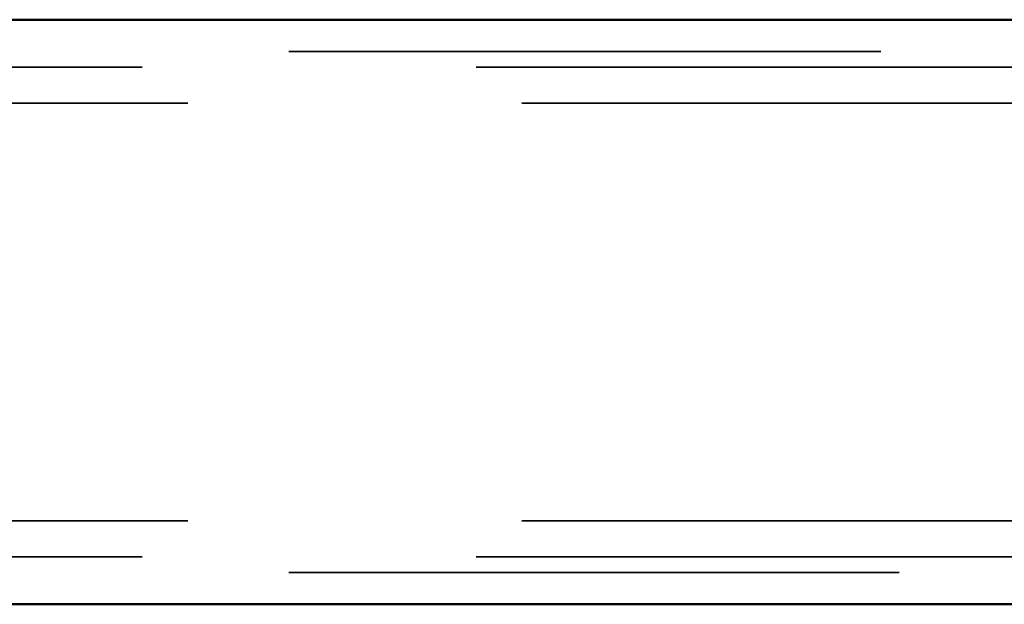
# Model space of a CAD drawing. Units: inches. Extents: x 0.1 to 16.9, y 0.4 to 10.6.
# Drawn here: x 7.8 to 8.1, y 4.9 to 5 of the extents above; entities that cross this region are included whole.
import ezdxf

# ---------------------------------------------------------------- set-up
doc = ezdxf.new("R2010")
doc.units = ezdxf.units.IN
doc.header["$MEASUREMENT"] = 0
doc.linetypes.add('DASHED', pattern=[0.2067, 0.1654, -0.0413])
doc.layers.add('Hidden (ANSI)', color=7, linetype='DASHED', lineweight=35)
doc.layers.add('Visible (ANSI)', color=7, linetype='Continuous', lineweight=50)

msp = doc.modelspace()

# ---------------------------------------------------------------- linework, layer by layer
at = {"layer": 'Hidden (ANSI)', "ltscale": 1.043755}
msp.add_line((6.77929, 5.03656), (8.2895, 5.03656), dxfattribs=at)
at = {"layer": 'Hidden (ANSI)', "ltscale": 1.036699}
for p, q in [((6.77929, 5.03656), (8.27929, 5.03656)), ((6.77929, 4.88056), (8.27929, 4.88056))]:
    msp.add_line(p, q, dxfattribs=at)
at = {"layer": 'Hidden (ANSI)', "ltscale": 1.108692}
for p, q in [((5.65429, 5.03187), (8.40429, 5.03187)), ((5.65429, 4.88525), (8.40429, 4.88525))]:
    msp.add_line(p, q, dxfattribs=at)
at = {"layer": 'Hidden (ANSI)', "ltscale": 1.107483}
for p, q in [((8.40129, 5.02106), (5.65429, 5.02106)), ((8.40129, 4.89606), (5.65429, 4.89606))]:
    msp.add_line(p, q, dxfattribs=at)
at = {"layer": 'Hidden (ANSI)', "ltscale": 1.050403}
msp.add_line((6.77929, 4.88056), (8.29912, 4.88056), dxfattribs=at)
at = {"layer": 'Visible (ANSI)'}
for p, q in [((6.77929, 5.04608), (8.09848, 5.04608)), ((6.77929, 4.87104), (8.11086, 4.87104))]:
    msp.add_line(p, q, dxfattribs=at)

doc.saveas('drawing.dxf')
